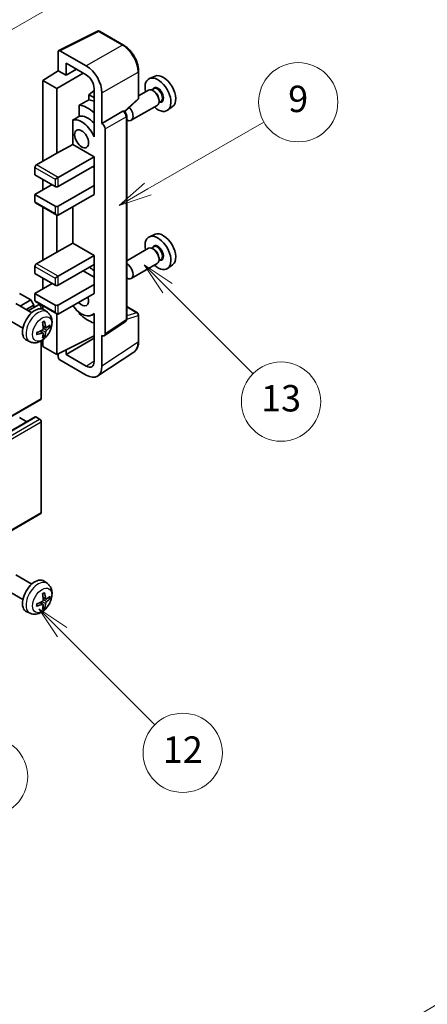
# Model space of a CAD drawing. Units: millimetres. Extents: x 2 to 11020, y -2 to 1403.
# Drawn here: x 402 to 494, y 444 to 668 of the extents above; entities that cross this region are included whole.
import ezdxf

# ---------------------------------------------------------------- set-up
doc = ezdxf.new("R2010")
doc.units = ezdxf.units.MM
for name, color, linetype, lineweight in [('Dimension (ISO)', 7, 'Continuous', 18), ('Symbol (TK)', 100, 'Continuous', 18), ('Visible (ISO)', 7, 'Continuous', 35), ('Visible Narrow (ISO)', 7, 'Continuous', 25)]:
    doc.layers.add(name, color=color, linetype=linetype, lineweight=lineweight)
doc.styles.add('Note Text (TK)', font='MS PGothic.ttf')
doc.styles.add('Note Text (TK2)', font='MS PGothic.ttf')
doc.dimstyles.new('Default - Method 1b (TK)', dxfattribs={"dimscale": 3, "dimtxt": 2.5, "dimasz": 2.5, "dimexe": 1, "dimexo": 1.5, "dimgap": 1, "dimtad": 1, "dimtoh": 1, "dimrnd": 1e-08, "dimdsep": 46, "dimtxsty": 'Note Text (TK)', "dimcen": 0.09, "dimdle": 5, "dimclrd": 100, "dimclre": 100, "dimclrt": 7, "dimadec": 1, "dimazin": 1, "dimtfac": 1, "dimtmove": 0, "dimatfit": 3, "dimfxl": 1, "dimtolj": 1, "dimlwd": -1, "dimlwe": -1, "dimarcsym": 0})

# ---------------------------------------------------------------- blocks, each defined once
blk = doc.blocks.new('バルーン5')
at = {"layer": 'Symbol (TK)', "color": 100}
for p, q in [((145.257, 229.291), (162.153, 239.046)), ((145.007, 229.724), (143.092, 228.041)), ((145.257, 229.291), (143.092, 228.041)), ((143.092, 228.041), (145.507, 228.858))]:
    blk.add_line(p, q, dxfattribs=at)
at = {"layer": 'Symbol (TK)'}
blk.add_circle((164.751, 240.546), 3, dxfattribs=at)
at = {"layer": 'Symbol (TK)', "color": 7, "insert": (164.751, 240.528), "char_height": 2, "attachment_point": 5, "style": 'Note Text (TK2)'}
blk.add_mtext('2', dxfattribs=at)
blk = doc.blocks.new('バルーン6')
at = {"layer": 'Symbol (TK)', "color": 100}
for p, q in [((135.352, 183.905), (133.585, 185.673)), ((135.706, 184.259), (133.585, 185.673)), ((133.585, 185.673), (134.999, 183.552)), ((135.352, 183.905), (143.295, 175.963))]:
    blk.add_line(p, q, dxfattribs=at)
at = {"layer": 'Symbol (TK)'}
blk.add_circle((145.408, 173.85), 3, dxfattribs=at)
at = {"layer": 'Symbol (TK)', "color": 7, "insert": (145.408, 173.844), "char_height": 2, "attachment_point": 5, "style": 'Note Text (TK2)'}
blk.add_mtext('3', dxfattribs=at)
blk = doc.blocks.new('バルーン8')
at = {"layer": 'Symbol (TK)', "color": 100}
for p, q in [((151.008, 184.777), (149.24, 186.544)), ((151.361, 185.13), (149.24, 186.544)), ((149.24, 186.544), (150.654, 184.423)), ((151.008, 184.777), (158.022, 177.762))]:
    blk.add_line(p, q, dxfattribs=at)
at = {"layer": 'Symbol (TK)'}
blk.add_circle((160.135, 175.649), 3, dxfattribs=at)
at = {"layer": 'Symbol (TK)', "color": 7, "insert": (160.135, 175.632), "char_height": 2, "attachment_point": 5, "style": 'Note Text (TK2)'}
blk.add_mtext('12', dxfattribs=at)
blk = doc.blocks.new('バルーン9')
at = {"layer": 'Symbol (TK)', "color": 100}
for p, q in [((158.992, 210.824), (157.224, 212.592)), ((159.346, 211.178), (157.224, 212.592)), ((157.224, 212.592), (158.639, 210.47)), ((158.992, 210.824), (165.461, 204.355))]:
    blk.add_line(p, q, dxfattribs=at)
at = {"layer": 'Symbol (TK)'}
blk.add_circle((167.574, 202.242), 3, dxfattribs=at)
at = {"layer": 'Symbol (TK)', "color": 7, "insert": (167.574, 202.236), "char_height": 2, "attachment_point": 5, "style": 'Note Text (TK2)'}
blk.add_mtext('13', dxfattribs=at)
blk = doc.blocks.new('バルーン11')
at = {"layer": 'Symbol (TK)', "color": 100}
for p, q in [((157.496, 218.341), (166.274, 223.409)), ((157.246, 218.774), (155.331, 217.091)), ((157.496, 218.341), (155.331, 217.091)), ((155.331, 217.091), (157.746, 217.908))]:
    blk.add_line(p, q, dxfattribs=at)
at = {"layer": 'Symbol (TK)'}
blk.add_circle((168.872, 224.909), 3, dxfattribs=at)
at = {"layer": 'Symbol (TK)', "color": 7, "insert": (168.872, 224.903), "char_height": 2, "attachment_point": 5, "style": 'Note Text (TK2)'}
blk.add_mtext('9', dxfattribs=at)
blk = doc.blocks.new('*D26')
at = {"layer": 'Defpoints', "color": 0}
for p in [(521.08, 458.62), (561.38, 435.35), (452.83, 371.58)]:
    blk.add_point(p, dxfattribs=at)
at = {"layer": 'Dimension (ISO)', "color": 100}
for p, q in [((556.91, 437.94), (518.09, 460.34)), ((419.18, 398.55), (514.62, 454.81)), ((448.36, 374.17), (409.74, 396.46))]:
    blk.add_line(p, q, dxfattribs=at)
for points in [[(513.98, 455.89), (515.25, 453.74), (521.08, 458.62)], [(418.55, 399.62), (419.82, 397.47), (412.72, 394.74)]]:
    blk.add_solid(points, dxfattribs=at)
at = {"layer": 'Dimension (ISO)', "color": 7, "insert": (456.85, 428.59), "char_height": 7.5, "attachment_point": 4, "rotation": 30.5227, "style": 'Note Text (TK)'}
blk.add_mtext('\\A1;{\\Q-29.477;\\W0.821;\\H0.816x; \\fＭＳ Ｐゴシック|b0|i0;\\H7.5000;230}', dxfattribs=at)

msp = doc.modelspace()

# ---------------------------------------------------------------- linework, layer by layer
at = {"layer": 'Visible (ISO)'}
for p, q in [((410.6333, 660.7576), (419.4329, 665.1523)), ((425.3256, 662.0092), (419.9063, 665.138)), ((410.5209, 660.524), (410.5209, 656.1756)), ((416.887, 657.2565), (410.8743, 660.728)), ((412.2898, 655.1544), (412.2898, 657.8683)), ((412.2898, 657.8683), (416.8849, 655.2153)), ((406.9854, 653.9918), (410.5209, 656.1756)), ((410.1674, 652.1547), (416.1767, 655.6242)), ((410.5209, 656.1756), (412.2898, 655.1544)), ((412.2898, 655.1544), (414.6401, 656.5113)), ((428.7556, 650.0144), (428.7556, 656.0682)), ((410.1674, 652.1547), (406.9854, 653.9918)), ((406.9854, 653.9918), (406.9854, 635.6206)), ((432.4774, 654.9499), (431.2057, 654.387)), ((410.1674, 637.4577), (410.1674, 652.1547)), ((418.6516, 651.6998), (417.4854, 650.7386)), ((418.6516, 652.1553), (418.6516, 642.3556)), ((420.4204, 644.1938), (420.4204, 651.1365)), ((430.9745, 651.7802), (428.7556, 650.4991)), ((432.1819, 652.0731), (431.7147, 651.8033)), ((432.222, 651.5382), (431.9745, 651.6811)), ((418.6516, 650.0653), (417.4854, 650.7386)), ((417.4854, 650.7386), (417.4854, 649.5756)), ((425.5964, 646.8715), (428.5953, 649.6475)), ((433.8319, 649.2152), (433.3647, 648.9455)), ((433.3888, 649.5174), (433.3888, 649.2316)), ((415.29, 648.3606), (415.29, 645.8242)), ((420.4204, 644.1938), (425.2092, 646.9587)), ((425.4473, 646.9763), (425.4386, 646.9813)), ((432.9745, 648.3161), (427.0773, 644.9113)), ((436.471, 648.0327), (435.3477, 647.2128)), ((413.8264, 644.9948), (413.8264, 639.4277)), ((420.4209, 644.1936), (420.4204, 644.1938)), ((426.0507, 599.7902), (426.0507, 645.9313)), ((418.6511, 642.3558), (418.6516, 642.3561)), ((418.6516, 642.3556), (418.6511, 642.3558)), ((418.6511, 642.3558), (418.6511, 641.186)), ((421.1275, 596.4283), (421.1275, 642.9696)), ((405.5712, 634.8041), (410.1674, 637.4577)), ((410.1674, 637.4577), (413.8264, 639.4277)), ((413.8264, 639.4277), (418.6527, 636.6412)), ((410.5209, 631.9464), (418.6527, 636.6412)), ((418.6527, 636.6412), (418.6527, 634.6)), ((405.2176, 634.1918), (405.2176, 632.5588)), ((410.5209, 629.9051), (418.6527, 634.6)), ((418.2991, 634.3959), (418.6511, 634.1926)), ((418.6511, 634.5991), (418.6511, 630.1101)), ((405.2176, 632.5588), (409.8138, 629.9051)), ((406.9854, 631.5381), (406.9854, 629.0886)), ((409.8138, 631.5381), (410.5209, 631.9464)), ((405.2176, 628.068), (409.1067, 630.3134)), ((410.5209, 625.4144), (418.6527, 630.1093)), ((418.6511, 630.1101), (418.6527, 630.1093)), ((418.6527, 630.1093), (418.6527, 628.068)), ((409.8138, 625.4144), (405.2176, 628.068)), ((405.2176, 628.068), (405.2176, 626.435)), ((405.3212, 626.2061), (410.1674, 623.4082)), ((410.5209, 623.3732), (418.6527, 628.068)), ((406.9854, 625.2453), (406.9854, 613.167)), ((413.8264, 625.2816), (413.8264, 616.974)), ((410.1674, 615.0041), (410.1674, 623.4082)), ((432.4774, 619.024), (431.2057, 618.4612)), ((410.1674, 615.0041), (413.8264, 616.974)), ((413.8264, 616.974), (418.6527, 614.1876)), ((430.9745, 615.8543), (426.0507, 613.0115)), ((432.1819, 616.1473), (431.7147, 615.8775)), ((432.222, 615.6124), (431.9745, 615.7553)), ((405.5712, 612.3505), (410.1674, 615.0041)), ((410.5209, 609.4927), (418.6527, 614.1876)), ((418.6527, 614.1876), (418.6527, 612.1463)), ((433.8319, 613.2894), (433.3647, 613.0196)), ((433.3888, 613.5915), (433.3888, 613.3058)), ((405.2176, 611.7381), (405.2176, 610.1051)), ((410.5209, 607.4515), (418.6527, 612.1463)), ((416.1778, 610.7175), (418.6511, 609.2895)), ((418.6511, 612.1455), (418.6511, 607.6565)), ((432.9745, 612.3902), (427.0773, 608.9854)), ((436.471, 612.1069), (435.3477, 611.287)), ((405.2176, 610.1051), (409.8138, 607.4515)), ((406.9854, 609.0845), (406.9854, 606.635)), ((409.8138, 609.0845), (410.5209, 609.4927)), ((405.2176, 605.6144), (409.1067, 607.8597)), ((410.5209, 602.9608), (418.6527, 607.6556)), ((418.6511, 607.6565), (418.6527, 607.6556)), ((418.6527, 607.6556), (418.6527, 605.6144)), ((404.263, 604.1243), (401.6821, 605.6144)), ((401.8436, 602.7274), (404.263, 604.1243)), ((404.9701, 602.8995), (404.263, 604.1243)), ((409.8138, 602.9608), (405.2176, 605.6144)), ((405.2176, 605.6144), (405.2176, 603.9814)), ((410.5209, 600.9195), (418.6527, 605.6144)), ((404.4856, 601.2021), (400.8645, 603.2927)), ((403.2578, 601.9109), (404.9701, 602.8995)), ((403.7124, 601.6485), (406.0283, 602.9855)), ((404.9701, 602.3746), (404.9701, 602.8995)), ((405.3212, 603.7525), (410.1674, 600.9545)), ((406.6318, 602.115), (406.6318, 602.3484)), ((406.9854, 602.7917), (406.9854, 602.0402)), ((408.0372, 601.3453), (407.3375, 601.8561)), ((426.0507, 602.599), (428.5056, 601.1816)), ((402.4856, 597.738), (398.8645, 599.8286)), ((410.1674, 591.7339), (410.1674, 600.9545)), ((415.29, 601.2773), (415.29, 601.0439)), ((418.6511, 600.9452), (418.1992, 600.6843)), ((418.6511, 601.0714), (418.6511, 599.9015)), ((418.6511, 599.9015), (418.6516, 599.9013)), ((418.6516, 599.9013), (418.6516, 590.1016)), ((428.7556, 594.6948), (428.7556, 600.7486)), ((407.7378, 597.8088), (407.0704, 598.1042)), ((408.2244, 598.0742), (408.5401, 597.9974)), ((420.9377, 595.9813), (425.7314, 599.1495)), ((404.1373, 594.5906), (403.3452, 594.9411)), ((407.0504, 596.6181), (406.4608, 597.0484)), ((406.9854, 595.0245), (406.9854, 593.571)), ((407.2882, 595.829), (407.0638, 596.064)), ((410.1674, 591.7339), (418.6516, 595.9712)), ((412.2898, 591.7346), (418.6516, 595.4075)), ((420.4204, 589.0778), (420.4204, 596.0205)), ((420.4204, 596.0205), (420.4209, 596.0203)), ((406.6318, 581.7318), (406.6318, 594.7996)), ((406.9854, 593.571), (410.1674, 591.7339)), ((412.2898, 591.7346), (412.2898, 592.7939)), ((410.5209, 591.9105), (410.5209, 591.1213)), ((410.8743, 590.5093), (416.887, 587.0378)), ((416.8849, 589.0816), (412.2898, 591.7346)), ((419.4714, 586.8428), (427.6772, 592.2662)), ((316.3722, 529.4513), (406.5283, 581.503)), ((315.1236, 525.4901), (405.2798, 577.5417)), ((403.3973, 576.4549), (401.6821, 577.4452)), ((406.2783, 577.037), (405.4298, 577.5269)), ((406.6318, 555.8081), (406.6318, 576.4246)), ((316.3722, 503.5275), (406.5283, 555.5792)), ((404.4856, 539.5566), (400.8645, 541.6472)), ((408.0372, 539.6998), (407.3375, 540.2106)), ((402.4856, 536.0925), (398.8645, 538.1831)), ((407.0504, 534.9726), (406.4608, 535.4029)), ((407.7378, 536.1633), (407.0704, 536.4587)), ((408.2244, 536.4287), (408.5401, 536.3519)), ((404.1373, 532.9451), (403.3452, 533.2956)), ((407.2882, 534.1835), (407.0638, 534.4185))]:
    msp.add_line(p, q, dxfattribs=at)
for centre, start, end in [((419.6563, 664.705), 60, 116.538708), ((428.2556, 650.0144), 312.789481, 0), ((428.2556, 600.7486), 0, 60)]:
    msp.add_arc(centre, 0.5, start, end, dxfattribs=at)
for centre, major_axis, ratio, start_param, end_param in [((410.8747, 660.3193), (-0.2503, 0.4335), 0.5766475, 5.49839613, 7.06797448), ((416.8827, 653.1741), (2.5, -4.3301), 0.5780539, 0.78600715, 2.3555855), ((434.3504, 651.4198), (-2.0006, 3.4652), 0.57735027, 3.20349601, 6.22128195), ((416.8827, 653.1741), (1.25, -2.1651), 0.5780539, 0.78600715, 2.3555855), ((433.1483, 650.7258), (2.075, -3.594), 0.57735027, 5.21524242, 10.49272085), ((431.9745, 650.0481), (-1, 1.7321), 0.57735027, 3.14159265, 6.28318531), ((432.222, 650.191), (0.825, -1.4289), 0.57735027, 0.78539816, 2.35619449), ((473.0354, 673.7546), (-157.1491, -84.7069), 0.03019869, 5.05735747, 5.07233245), ((419.3598, 642.765), (-3.75, 6.4952), 0.57735027, 5.63172375, 5.85903195), ((417.2384, 641.5402), (3.75, -6.4952), 0.57735027, 2.0864725, 2.73241428), ((425.1973, 646.5433), (-0.2373, -0.4403), 0.55686057, 3.12531633, 3.87580791), ((426.0773, 646.6433), (1, -1.7321), 0.57735027, 5.47896434, 8.23821578), ((473.0354, 673.7546), (-99.5278, -53.6477), 0.03019869, 5.31498469, 5.33315467), ((415.8242, 640.7237), (-2.375, 4.1136), 0.57735027, 4.49744439, 6.13482916), ((417.2384, 641.5402), (-2.375, 4.1136), 0.57735027, 5.06353528, 6.11665917), ((420.42, 643.3771), (0.5, -0.866), 0.5780539, 0.78600715, 2.3555855), ((405.5712, 634.3959), (-0.25, -0.433), 0.57735027, 3.92699082, 5.49778714), ((410.1674, 630.1093), (0.5, 0), 0.57735027, 3.92699082, 5.49778714), ((405.5712, 626.6392), (-0.25, -0.433), 0.57735027, 5.49778714, 6.28318531), ((410.1674, 625.6185), (-0.5, 0), 0.57735027, 0.78539816, 2.35619449), ((410.1674, 623.9855), (-0.3536, 0.6124), 0.57735027, 1.57079633, 3.14159265), ((434.3504, 615.494), (-2.0006, 3.4652), 0.57735027, 3.20349601, 6.22128195), ((433.1483, 614.8), (2.075, -3.594), 0.57735027, 5.21524242, 10.49272085), ((431.9745, 614.1223), (-1, 1.7321), 0.57735027, 3.14159265, 6.28318531), ((432.222, 614.2652), (0.825, -1.4289), 0.57735027, 0.78539816, 2.35619449), ((405.5712, 611.9422), (-0.25, -0.433), 0.57735027, 3.92699082, 5.49778714), ((417.2384, 605.6144), (3.75, -6.4952), 0.57735027, 2.08655682, 2.29157027), ((426.0773, 610.7175), (1, -1.7321), 0.57735027, 5.47896434, 8.6582026), ((410.1674, 607.6556), (0.5, 0), 0.57735027, 3.92699082, 5.49778714), ((405.5712, 604.1855), (-0.25, -0.433), 0.57735027, 5.49778714, 6.28318531), ((415.8242, 604.7979), (1.125, -1.9486), 0.57735027, 5.03207624, 7.53429437), ((405.2176, 598.47), (-2, -3.4641), 0.57735027, 3.0796893, 6.34508866), ((406.2783, 602.5525), (-0.25, 0.433), 0.57735027, 3.92699082, 6.28318531), ((410.1674, 603.1649), (-0.5, 0), 0.57735027, 0.78539816, 2.35619449), ((415.8242, 604.7979), (2.375, -4.1136), 0.57735027, 4.86180895, 6.4981299), ((410.1674, 601.5319), (-0.3536, 0.6124), 0.57735027, 1.57079633, 3.14159265), ((417.2384, 605.6144), (-3.75, 6.4952), 0.57735027, 1.9799747, 2.62591648), ((402.8272, 599.742), (-6.4536, -0.7624), 0.55353421, 1.94328958, 2.18227387), ((402.9208, 599.9042), (2.5666, -5.9702), 0.55353421, 0.95931878, 1.19830308), ((402.7234, 599.7902), (-3.9094, 5.191), 0.59526289, 3.96282307, 4.20180736), ((402.8171, 599.7361), (-6.4957, -0.1911), 0.49462411, 2.44776077, 2.68674507), ((402.8171, 599.9642), (6.4948, -0.2196), 0.65417299, 5.62601221, 5.86499651), ((402.8272, 599.97), (6.4503, -0.7902), 0.59526289, 5.2229706, 5.46195489), ((402.9208, 599.9159), (3.0824, -5.721), 0.49462411, 0.45484759, 0.69383188), ((402.7234, 599.8019), (-3.4375, 5.5149), 0.65417299, 3.55978145, 3.79876575), ((420.42, 596.8378), (0.5006, -0.8671), 0.5766475, 5.49839613, 7.06797448), ((410.8747, 590.9176), (-0.25, 0.433), 0.5780539, 0.78600715, 2.3555855), ((416.8827, 591.1253), (1.2515, -2.1677), 0.5766475, 5.49839613, 7.06797448), ((416.8827, 591.1253), (2.503, -4.3354), 0.5766475, 5.49839613, 7.06797448), ((406.2783, 581.936), (0.25, -0.433), 0.57735027, 0, 0.78539816), ((405.4298, 577.2819), (-0.15, 0.2598), 0.57735027, 5.49778714, 6.28318531), ((406.2783, 576.6287), (-0.25, 0.433), 0.57735027, 3.92699082, 5.49778714), ((406.2783, 556.0122), (0.25, -0.433), 0.57735027, 0, 0.78539816), ((405.2176, 536.8245), (-2, -3.4641), 0.57735027, 3.0796893, 6.34508866), ((402.9208, 538.2587), (2.5666, -5.9702), 0.55353421, 0.95931878, 1.19830308), ((402.7234, 538.1447), (-3.9094, 5.191), 0.59526289, 3.96282307, 4.20180736), ((402.8171, 538.0907), (-6.4957, -0.1911), 0.49462411, 2.44776077, 2.68674507), ((402.8272, 538.0965), (-6.4536, -0.7624), 0.55353421, 1.94328958, 2.18227387), ((402.8272, 538.3245), (6.4503, -0.7902), 0.59526289, 5.2229706, 5.46195489), ((402.9208, 538.2704), (3.0824, -5.721), 0.49462411, 0.45484759, 0.69383188), ((402.7234, 538.1564), (-3.4375, 5.5149), 0.65417299, 3.55978145, 3.79876575), ((402.8171, 538.3187), (6.4948, -0.2196), 0.65417299, 5.62601221, 5.86499651)]:
    msp.add_ellipse(centre, major_axis=major_axis, ratio=ratio, start_param=start_param, end_param=end_param, dxfattribs=at)
msp.add_ellipse((415.8242, 640.7237), major_axis=(-1.125, 1.9486), ratio=0.57735027, dxfattribs=at)
for points, knots in [([(428.7556, 656.0682), (428.7556, 656.2832), (428.741, 656.504), (428.684, 656.9529), (428.6416, 657.181), (428.5304, 657.6403), (428.4617, 657.8713), (428.2999, 658.3317), (428.2067, 658.5609), (427.9982, 659.0129), (427.8827, 659.2356), (427.6322, 659.6696), (427.497, 659.8809), (427.2099, 660.2875), (427.0579, 660.4828), (426.7402, 660.8531), (426.5744, 661.0282), (426.2323, 661.354), (426.0559, 661.5048), (425.6957, 661.7787), (425.5118, 661.9017), (425.3256, 662.0092)], [-0.78478918, -0.78478918, -0.78478918, -0.78478918, -0.62783134, -0.62783134, -0.47087351, -0.47087351, -0.31391567, -0.31391567, -0.15695784, -0.15695784, 0, 0, 0.15695784, 0.15695784, 0.31391567, 0.31391567, 0.47087351, 0.47087351, 0.62783134, 0.62783134, 0.78478918, 0.78478918, 0.78478918, 0.78478918]), ([(426.0507, 645.9313), (426.0507, 646.0193), (426.039, 646.1037), (425.9997, 646.2663), (425.9718, 646.3446), (425.9026, 646.4946), (425.8611, 646.5664), (425.7658, 646.7014), (425.7119, 646.7646), (425.5908, 646.88), (425.5236, 646.9323), (425.4473, 646.9763)], [-0.78478918, -0.78478918, -0.78478918, -0.78478918, -0.47087351, -0.47087351, -0.15695784, -0.15695784, 0.15695784, 0.15695784, 0.47087351, 0.47087351, 0.78478918, 0.78478918, 0.78478918, 0.78478918]), ([(408.0372, 601.3453), (408.263, 601.1805), (408.4547, 600.9779), (408.7748, 600.515), (408.8925, 600.2522), (409.07, 599.6575), (409.1067, 599.3258), (409.0995, 598.5928), (409.0316, 598.1939), (408.7993, 597.4008), (408.629, 597.008), (408.2077, 596.2741), (407.9577, 595.9326), (407.3815, 595.3187), (407.055, 595.0461), (406.3311, 594.6234), (405.935, 594.4647), (405.1608, 594.3632), (404.8052, 594.3769), (404.3474, 594.5065), (404.241, 594.5447), (404.1373, 594.5906)], [5.5596905, 5.5596905, 5.5596905, 5.5596905, 5.76465035, 5.76465035, 5.99724023, 5.99724023, 6.29459763, 6.29459763, 6.66985758, 6.66985758, 7.06428247, 7.06428247, 7.45411883, 7.45411883, 7.84838663, 7.84838663, 8.22269251, 8.22269251, 8.4943548, 8.4943548, 8.57747644, 8.57747644, 8.57747644, 8.57747644]), ([(425.7314, 599.1495), (425.7796, 599.1813), (425.8231, 599.2193), (425.8974, 599.3017), (425.9283, 599.3461), (425.9781, 599.4364), (425.9971, 599.4822), (426.0258, 599.5728), (426.0355, 599.6175), (426.048, 599.7051), (426.0507, 599.7481), (426.0507, 599.7902)], [0.03486413, 0.03486413, 0.03486413, 0.03486413, 0.184849139, 0.184849139, 0.334834148, 0.334834148, 0.484819157, 0.484819157, 0.634804167, 0.634804167, 0.784789176, 0.784789176, 0.784789176, 0.784789176]), ([(407.1001, 597.6401), (407.1015, 597.6036), (407.0964, 597.5619), (407.0726, 597.4793), (407.0539, 597.4384), (407.0097, 597.3677), (406.9812, 597.3333), (406.9267, 597.2848), (406.902, 597.2676), (406.8776, 597.2547)], [0, 0, 0, 0, 0.0125039067, 0.0125039067, 0.0250078135, 0.0250078135, 0.0375277995, 0.0375277995, 0.0466766392, 0.0466766392, 0.0466766392, 0.0466766392]), ([(406.9467, 598.9832), (406.9619, 598.994), (406.9771, 599.0045), (407.0188, 599.0325), (407.0453, 599.0494), (407.0982, 599.0816), (407.1245, 599.0968), (407.1771, 599.1255), (407.2033, 599.139), (407.2554, 599.1641), (407.2813, 599.1758), (407.3071, 599.1866)], [4.599557922, 4.599557922, 4.599557922, 4.599557922, 4.630897721, 4.630897721, 4.685414191, 4.685414191, 4.739930661, 4.739930661, 4.794447131, 4.794447131, 4.848963601, 4.848963601, 4.848963601, 4.848963601]), ([(407.3298, 599.2838), (407.334, 599.2713), (407.3367, 599.2575), (407.3377, 599.234), (407.3356, 599.2206), (407.3275, 599.2022), (407.3202, 599.1937), (407.3106, 599.1882), (407.3089, 599.1873), (407.307, 599.1866)], [0.0145600729, 0.0145600729, 0.0145600729, 0.0145600729, 0.0187226824, 0.0187226824, 0.0234298311, 0.0234298311, 0.0280690561, 0.0280690561, 0.028985175, 0.028985175, 0.028985175, 0.028985175]), ([(407.8714, 597.8284), (407.8452, 597.8118), (407.8169, 597.8013), (407.7638, 597.7981), (407.7391, 597.8054), (407.699, 597.8334), (407.6811, 597.8558), (407.6591, 597.9062), (407.6525, 597.9309), (407.6488, 597.9569)], [0, 0, 0, 0, 0.0124997785, 0.0124997785, 0.0249995571, 0.0249995571, 0.0375236714, 0.0375236714, 0.0466766062, 0.0466766062, 0.0466766062, 0.0466766062]), ([(407.6488, 596.8094), (407.6537, 596.8424), (407.6639, 596.8811), (407.6943, 596.9599), (407.7143, 597.0001), (407.7576, 597.0713), (407.7837, 597.107), (407.831, 597.1597), (407.8516, 597.1793), (407.8714, 597.1949)], [0, 0, 0, 0, 0.0125039067, 0.0125039067, 0.0250078135, 0.0250078135, 0.0375277995, 0.0375277995, 0.0466766392, 0.0466766392, 0.0466766392, 0.0466766392]), ([(408.6938, 598.0381), (408.6877, 598.0297), (408.6782, 598.0212), (408.6574, 598.0079), (408.6417, 598.0013), (408.613, 597.9941), (408.5948, 597.992), (408.5669, 597.9926), (408.5526, 597.9944), (408.5401, 597.9974)], [0.0145600729, 0.0145600729, 0.0145600729, 0.0145600729, 0.0187226824, 0.0187226824, 0.0234298311, 0.0234298311, 0.0280690561, 0.0280690561, 0.0318102328, 0.0318102328, 0.0318102328, 0.0318102328]), ([(405.6418, 596.3023), (405.642, 596.3003), (405.6422, 596.2984), (405.6422, 596.2873), (405.6385, 596.2768), (405.6266, 596.2605), (405.6161, 596.252), (405.5952, 596.2412), (405.5819, 596.2366), (405.569, 596.234)], [0.0455535579, 0.0455535579, 0.0455535579, 0.0455535579, 0.0464696768, 0.0464696768, 0.0511089018, 0.0511089018, 0.0558160505, 0.0558160505, 0.05997866, 0.05997866, 0.05997866, 0.05997866]), ([(405.6418, 596.3023), (405.6383, 596.3299), (405.6354, 596.3582), (405.6311, 596.4159), (405.6297, 596.4453), (405.6283, 596.5052), (405.6282, 596.5357), (405.6297, 596.5975), (405.6311, 596.6289), (405.6345, 596.679), (405.636, 596.6975), (405.6377, 596.716)], [3.005018033, 3.005018033, 3.005018033, 3.005018033, 3.059534503, 3.059534503, 3.114050973, 3.114050973, 3.168567443, 3.168567443, 3.223083913, 3.223083913, 3.254423712, 3.254423712, 3.254423712, 3.254423712]), ([(406.8776, 596.6211), (406.9099, 596.6342), (406.9435, 596.6417), (407.0031, 596.6411), (407.0292, 596.633), (407.0683, 596.6056), (407.0839, 596.5845), (407.0986, 596.5384), (407.1011, 596.516), (407.1001, 596.4926)], [0, 0, 0, 0, 0.0124997785, 0.0124997785, 0.0249995571, 0.0249995571, 0.0375236714, 0.0375236714, 0.0466766062, 0.0466766062, 0.0466766062, 0.0466766062]), ([(407.2882, 595.829), (407.297, 595.8197), (407.3057, 595.8082), (407.3202, 595.7843), (407.3275, 595.7676), (407.3356, 595.739), (407.3377, 595.7222), (407.3367, 595.6975), (407.334, 595.685), (407.3298, 595.6755)], [0.0427285001, 0.0427285001, 0.0427285001, 0.0427285001, 0.0464696768, 0.0464696768, 0.0511089018, 0.0511089018, 0.0558160505, 0.0558160505, 0.05997866, 0.05997866, 0.05997866, 0.05997866]), ([(427.6772, 592.2662), (427.8218, 592.3617), (427.9539, 592.4762), (428.188, 592.7359), (428.29, 592.881), (428.4629, 593.1942), (428.5339, 593.3625), (428.6462, 593.7168), (428.6876, 593.9029), (428.7423, 594.2892), (428.7556, 594.4893), (428.7556, 594.6948)], [0.03486413, 0.03486413, 0.03486413, 0.03486413, 0.184849139, 0.184849139, 0.334834148, 0.334834148, 0.484819157, 0.484819157, 0.634804167, 0.634804167, 0.784789176, 0.784789176, 0.784789176, 0.784789176]), ([(408.0372, 539.6998), (408.263, 539.535), (408.4547, 539.3324), (408.7748, 538.8695), (408.8925, 538.6067), (409.07, 538.012), (409.1067, 537.6803), (409.0995, 536.9473), (409.0316, 536.5484), (408.7993, 535.7553), (408.629, 535.3625), (408.2077, 534.6286), (407.9577, 534.2871), (407.3815, 533.6732), (407.055, 533.4006), (406.3311, 532.978), (405.935, 532.8192), (405.1608, 532.7177), (404.8052, 532.7314), (404.3474, 532.861), (404.241, 532.8992), (404.1373, 532.9451)], [5.5596905, 5.5596905, 5.5596905, 5.5596905, 5.76465035, 5.76465035, 5.99724023, 5.99724023, 6.29459763, 6.29459763, 6.66985758, 6.66985758, 7.06428247, 7.06428247, 7.45411883, 7.45411883, 7.84838663, 7.84838663, 8.22269251, 8.22269251, 8.4943548, 8.4943548, 8.57747644, 8.57747644, 8.57747644, 8.57747644]), ([(406.9467, 537.3377), (406.9619, 537.3485), (406.9771, 537.359), (407.0188, 537.387), (407.0453, 537.4039), (407.0982, 537.4361), (407.1245, 537.4513), (407.1771, 537.48), (407.2033, 537.4935), (407.2554, 537.5186), (407.2813, 537.5303), (407.3071, 537.5411)], [4.599557922, 4.599557922, 4.599557922, 4.599557922, 4.630897721, 4.630897721, 4.685414191, 4.685414191, 4.739930661, 4.739930661, 4.794447131, 4.794447131, 4.848963601, 4.848963601, 4.848963601, 4.848963601]), ([(407.3298, 537.6383), (407.334, 537.6258), (407.3367, 537.612), (407.3377, 537.5885), (407.3356, 537.5751), (407.3275, 537.5567), (407.3202, 537.5482), (407.3106, 537.5427), (407.3089, 537.5418), (407.307, 537.5411)], [0.0145600729, 0.0145600729, 0.0145600729, 0.0145600729, 0.0187226824, 0.0187226824, 0.0234298311, 0.0234298311, 0.0280690561, 0.0280690561, 0.028985175, 0.028985175, 0.028985175, 0.028985175]), ([(405.6418, 534.6568), (405.642, 534.6548), (405.6422, 534.6529), (405.6422, 534.6419), (405.6385, 534.6313), (405.6266, 534.615), (405.6161, 534.6065), (405.5952, 534.5957), (405.5819, 534.5911), (405.569, 534.5885)], [0.0455535579, 0.0455535579, 0.0455535579, 0.0455535579, 0.0464696768, 0.0464696768, 0.0511089018, 0.0511089018, 0.0558160505, 0.0558160505, 0.05997866, 0.05997866, 0.05997866, 0.05997866]), ([(405.6418, 534.6568), (405.6383, 534.6844), (405.6354, 534.7127), (405.6311, 534.7704), (405.6297, 534.7998), (405.6283, 534.8597), (405.6282, 534.8902), (405.6297, 534.952), (405.6311, 534.9834), (405.6345, 535.0335), (405.636, 535.052), (405.6377, 535.0705)], [3.005018033, 3.005018033, 3.005018033, 3.005018033, 3.059534503, 3.059534503, 3.114050973, 3.114050973, 3.168567443, 3.168567443, 3.223083913, 3.223083913, 3.254423712, 3.254423712, 3.254423712, 3.254423712]), ([(407.1001, 535.9947), (407.1015, 535.9581), (407.0964, 535.9164), (407.0726, 535.8338), (407.0539, 535.7929), (407.0097, 535.7222), (406.9812, 535.6878), (406.9267, 535.6393), (406.902, 535.6221), (406.8776, 535.6092)], [0, 0, 0, 0, 0.0125039067, 0.0125039067, 0.0250078135, 0.0250078135, 0.0375277995, 0.0375277995, 0.0466766392, 0.0466766392, 0.0466766392, 0.0466766392]), ([(406.8776, 534.9756), (406.9099, 534.9887), (406.9435, 534.9962), (407.0031, 534.9956), (407.0292, 534.9875), (407.0683, 534.9601), (407.0839, 534.939), (407.0986, 534.8929), (407.1011, 534.8705), (407.1001, 534.8471)], [0, 0, 0, 0, 0.0124997785, 0.0124997785, 0.0249995571, 0.0249995571, 0.0375236714, 0.0375236714, 0.0466766062, 0.0466766062, 0.0466766062, 0.0466766062]), ([(407.8714, 536.1829), (407.8452, 536.1663), (407.8169, 536.1558), (407.7638, 536.1526), (407.7391, 536.1599), (407.699, 536.1879), (407.6811, 536.2104), (407.6591, 536.2607), (407.6525, 536.2854), (407.6488, 536.3114)], [0, 0, 0, 0, 0.0124997785, 0.0124997785, 0.0249995571, 0.0249995571, 0.0375236714, 0.0375236714, 0.0466766062, 0.0466766062, 0.0466766062, 0.0466766062]), ([(407.6488, 535.1639), (407.6537, 535.1969), (407.6639, 535.2356), (407.6943, 535.3144), (407.7143, 535.3546), (407.7576, 535.4258), (407.7837, 535.4615), (407.831, 535.5142), (407.8516, 535.5338), (407.8714, 535.5494)], [0, 0, 0, 0, 0.0125039067, 0.0125039067, 0.0250078135, 0.0250078135, 0.0375277995, 0.0375277995, 0.0466766392, 0.0466766392, 0.0466766392, 0.0466766392]), ([(408.6938, 536.3926), (408.6877, 536.3842), (408.6782, 536.3757), (408.6574, 536.3624), (408.6417, 536.3558), (408.613, 536.3486), (408.5948, 536.3465), (408.5669, 536.3471), (408.5526, 536.3489), (408.5401, 536.3519)], [0.0145600729, 0.0145600729, 0.0145600729, 0.0145600729, 0.0187226824, 0.0187226824, 0.0234298311, 0.0234298311, 0.0280690561, 0.0280690561, 0.0318102328, 0.0318102328, 0.0318102328, 0.0318102328]), ([(407.2882, 534.1835), (407.297, 534.1742), (407.3057, 534.1627), (407.3202, 534.1388), (407.3275, 534.1221), (407.3356, 534.0935), (407.3377, 534.0767), (407.3367, 534.052), (407.334, 534.0395), (407.3298, 534.03)], [0.0427285001, 0.0427285001, 0.0427285001, 0.0427285001, 0.0464696768, 0.0464696768, 0.0511089018, 0.0511089018, 0.0558160505, 0.0558160505, 0.05997866, 0.05997866, 0.05997866, 0.05997866])]:
    msp.add_open_spline(points, degree=3, knots=knots, dxfattribs=at)
at = {"layer": 'Visible Narrow (ISO)'}
for p, q in [((410.8743, 660.728), (419.6686, 665.1201)), ((419.6686, 665.1201), (425.0879, 661.9913)), ((425.0879, 661.9913), (416.887, 657.2565)), ((420.4204, 651.1365), (428.6213, 655.8713)), ((428.6213, 655.8713), (428.6213, 649.8175)), ((428.6213, 649.8175), (425.5097, 646.9372)), ((425.2097, 646.9584), (420.4209, 644.1936)), ((425.2092, 646.9587), (425.2097, 646.9584)), ((421.1275, 642.9696), (425.9163, 645.7344)), ((425.9163, 645.7344), (425.9163, 599.5933)), ((405.2176, 634.1918), (409.8138, 631.5381)), ((410.5209, 631.9464), (405.5712, 634.8041)), ((409.8138, 631.5381), (409.8138, 629.9051)), ((410.5209, 629.9051), (410.5209, 631.9464)), ((409.8138, 623.7814), (405.2176, 626.435)), ((409.8138, 625.4144), (409.8138, 623.7814)), ((410.5209, 623.3732), (410.5209, 625.4144)), ((405.2176, 611.7381), (409.8138, 609.0845)), ((410.5209, 609.4927), (405.5712, 612.3505)), ((409.8138, 609.0845), (409.8138, 607.4515)), ((410.5209, 607.4515), (410.5209, 609.4927)), ((409.8138, 601.3278), (405.2176, 603.9814)), ((406.2019, 602.1001), (406.6318, 602.3484)), ((409.8138, 602.9608), (409.8138, 601.3278)), ((410.5209, 600.9195), (410.5209, 602.9608)), ((426.0507, 602.5184), (428.3434, 601.1947)), ((425.9163, 599.5933), (421.1275, 596.4283)), ((426.0497, 599.7478), (428.6213, 600.5517)), ((428.3434, 601.1947), (426.0507, 600.478)), ((428.6213, 600.5517), (428.6213, 594.4979)), ((407.6488, 596.8094), (406.8106, 597.2195)), ((407.6488, 597.9569), (407.0567, 598.241)), ((407.8714, 597.1949), (407.0971, 597.7157)), ((406.8776, 596.6211), (406.3355, 596.9918)), ((428.6213, 594.4979), (420.4204, 589.0778)), ((416.8849, 589.0816), (418.6516, 590.2492)), ((316.4757, 529.6802), (406.6318, 581.7318)), ((315.2736, 525.4752), (405.4298, 577.5269)), ((316.1222, 524.9853), (406.2783, 577.037)), ((316.4757, 524.373), (406.6318, 576.4246)), ((316.4757, 503.7564), (406.6318, 555.8081)), ((406.8776, 534.9756), (406.3355, 535.3463)), ((407.6488, 535.1639), (406.8106, 535.574)), ((407.6488, 536.3114), (407.0567, 536.5955)), ((407.8714, 535.5494), (407.0971, 536.0702))]:
    msp.add_line(p, q, dxfattribs=at)
for centre, major_axis, ratio, start_param, end_param in [((419.6563, 664.705), (-0.2234, 0.4473), 0.5766475, 5.53326026, 6.28318531), ((419.6563, 664.705), (0.25, 0.433), 0.57735027, 0, 0.75049158), ((425.0756, 661.5762), (0.25, 0.433), 0.57735027, 0, 0.75049158), ((425.0717, 657.902), (2.5, -4.3301), 0.58194065, 0.78600715, 2.3555855), ((428.2556, 656.0682), (0.5, 0), 0.57735027, 5.53269373, 6.28318531), ((433.1483, 650.7258), (0.925, -1.6021), 0.57735027, 5.81390035, 9.89406292), ((433.0069, 650.6442), (-0.825, 1.4289), 0.57735027, 3.14159265, 6.28318531), ((428.2556, 650.0144), (0.3397, -0.3669), 0.43528024, 0, 0.66685618), ((428.2556, 650.0144), (0.5, 0), 0.57735027, 5.53269373, 6.28318531), ((425.1973, 646.5433), (0.25, 0.433), 0.57735027, 0, 0.75049158), ((425.1969, 646.135), (0.5, -0.866), 0.59748767, 0.78600715, 2.3555855), ((425.5507, 645.9313), (0.5, 0), 0.57735027, 5.53269373, 6.28318531), ((433.1483, 614.8), (0.925, -1.6021), 0.57735027, 5.81390035, 9.89406292), ((433.0069, 614.7183), (-0.825, 1.4289), 0.57735027, 3.14159265, 6.28318531), ((405.9664, 598.0377), (1.9537, 3.3839), 0.57735027, 6.22128195, 9.48668132), ((425.1969, 599.9949), (0.5261, -0.8508), 0.57699899, 0.01744269, 0.76736774), ((425.5507, 599.7902), (0.5, 0), 0.57735027, 5.53269373, 6.28318531), ((428.2556, 600.7486), (0.25, 0.433), 0.57735027, 0, 0.53459435), ((428.2556, 600.7486), (0.1492, -0.4772), 0.72169311, 0.93474524, 2.49688001), ((428.2556, 600.7486), (0.5, 0), 0.57735027, 5.53269373, 6.28318531), ((407.1314, 597.3651), (-1.1137, -1.9289), 0.57735027, 3.80068814, 4.05329349), ((407.0879, 597.3902), (-1.0366, -1.7954), 0.57735027, 2.21917009, 2.42536283), ((407.1314, 597.3651), (1.1137, 1.9289), 0.57735027, 5.37148447, 5.62408982), ((407.1314, 597.3651), (-1.1137, -1.9289), 0.57735027, 5.37148447, 5.62408982), ((407.1314, 597.3651), (1.1137, 1.9289), 0.57735027, 3.80068814, 4.05329349), ((407.0879, 597.3902), (-1.0366, -1.7954), 0.57735027, 0.71622982, 0.92242257), ((425.0717, 596.5375), (2.5286, -4.3192), 0.57677384, 0.03138662, 0.78131167), ((428.2556, 594.6948), (0.5, 0), 0.57735027, 5.53269373, 6.28318531), ((405.9664, 536.3922), (1.9537, 3.3839), 0.57735027, 6.22128195, 9.48668132), ((407.1314, 535.7196), (-1.1137, -1.9289), 0.57735027, 3.80068814, 4.05329349), ((407.1314, 535.7196), (1.1137, 1.9289), 0.57735027, 5.37148447, 5.62408982), ((407.1314, 535.7196), (-1.1137, -1.9289), 0.57735027, 5.37148447, 5.62408982), ((407.0879, 535.7447), (-1.0366, -1.7954), 0.57735027, 2.21917009, 2.42536283), ((407.1314, 535.7196), (1.1137, 1.9289), 0.57735027, 3.80068814, 4.05329349), ((407.0879, 535.7447), (-1.0366, -1.7954), 0.57735027, 0.71622982, 0.92242257)]:
    msp.add_ellipse(centre, major_axis=major_axis, ratio=ratio, start_param=start_param, end_param=end_param, dxfattribs=at)
for centre in [(406.8651, 597.5188), (406.8651, 535.8733)]:
    msp.add_ellipse(centre, major_axis=(-1.5344, -2.6577), ratio=0.57735027, dxfattribs=at)

# ---------------------------------------------------------------- block references
at = {"layer": 'Symbol (TK)', "xscale": 3, "yscale": 3, "zscale": 3}
for name in ['バルーン5', 'バルーン11', 'バルーン9', 'バルーン8', 'バルーン6']:
    msp.add_blockref(name, (-41.6327, -25.6997), dxfattribs=at)

# ---------------------------------------------------------------- dimensions: what is measured, and where the dimension line sits
at = {"layer": 'Dimension (ISO)', "color": 100}
dim = msp.add_linear_dim(base=(521.0782, 458.6219), p1=(452.8328, 371.582), p2=(561.3832, 435.3518), angle=210.5227, text='{\\Q-29.477;\\W0.821;\\H0.816x; \\fＭＳ Ｐゴシック|b0|i0;\\H7.5000;230}', dimstyle='Default - Method 1b (TK)', override={"dimgap": 1, "dimtoh": 0, "dimdec": 2, "dimlfac": 1.825847, "dimtol": 0, "dimlim": 0, "dimtp": 0, "dimtm": 0, "dimtdec": 2, "dimtofl": 0, "dimatfit": 1}, dxfattribs=at)
dim.commit()
dim.dimension.update_dxf_attribs({"geometry": '*D26', "text_midpoint": (466.9012, 426.6803), "dimtype": 160})

doc.saveas('drawing.dxf')
